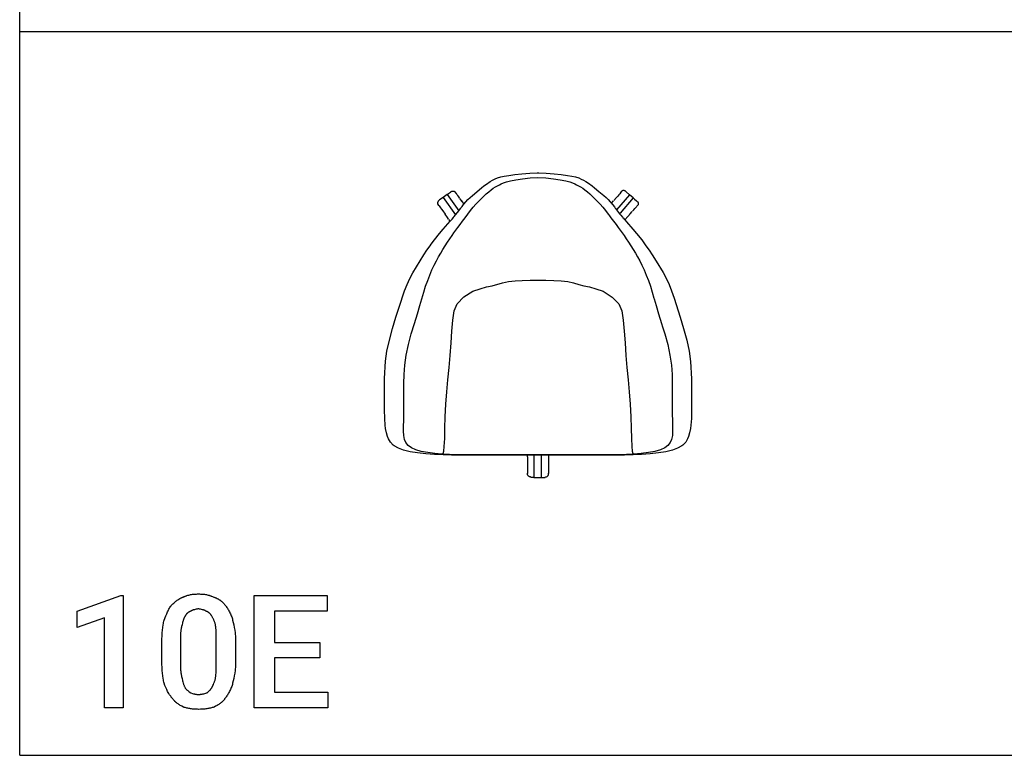
# Model space of a CAD drawing. Units: millimetres. Extents: x 0 to 4500, y 0 to 3200.
# Drawn here: x 0 to 2175, y 0 to 1626 of the extents above; entities that cross this region are included whole.
import ezdxf

# ---------------------------------------------------------------- set-up
doc = ezdxf.new("R2010")
doc.units = ezdxf.units.MM
doc.header["$MEASUREMENT"] = 0
for name, color, linetype, true_color in [('- TAB', 4, 'Continuous', 0x00ffff), ('- TITLES', 7, 'Continuous', 0x7fffbf), ('2D_GRAFIK', 2, 'Continuous', 0xffff00)]:
    doc.layers.add(name, color=color, linetype=linetype, true_color=true_color)

# ---------------------------------------------------------------- blocks, each defined once
blk = doc.blocks.new('2D_GRAFIK_10T')
at = {"layer": '2D_GRAFIK'}
for points in [[(-0.0824, 0.303), (-0.0749, 0.3048)], [(-0.0749, 0.3048), (-0.0648, 0.3066)], [(-0.0648, 0.3066), (-0.0516, 0.3085)], [(-0.0516, 0.3085), (-0.0358, 0.3101)], [(-0.0358, 0.3101), (-0.0183, 0.3113)], [(-0.0183, 0.3113), (-0.0016, 0.3118)], [(-0.0016, 0.3118), (-0.0011, 0.3121)], [(-0.0011, 0.3121), (-0.0005, 0.3119)], [(-0.0005, 0.3119), (0.0005, 0.3119)], [(0.0005, 0.3119), (0.001, 0.3121)], [(0.001, 0.3121), (0.0016, 0.3118)], [(0.0016, 0.3118), (0.0182, 0.3113)], [(0.0182, 0.3113), (0.0357, 0.3101)], [(0.0357, 0.3101), (0.0514, 0.3085)], [(0.0514, 0.3085), (0.0648, 0.3066)], [(0.0648, 0.3066), (0.0748, 0.3048)], [(0.0748, 0.3048), (0.0824, 0.303)], [(-0.125, 0.2787), (-0.1195, 0.2832)], [(-0.1195, 0.2832), (-0.1141, 0.2872)], [(-0.1141, 0.2872), (-0.1058, 0.2927)], [(-0.1058, 0.2927), (-0.1004, 0.2958)], [(-0.1004, 0.2958), (-0.0949, 0.2987)], [(-0.0949, 0.2987), (-0.0898, 0.3008)], [(-0.094, 0.281), (-0.0894, 0.2835)], [(-0.0898, 0.3008), (-0.0824, 0.303)], [(-0.0894, 0.2835), (-0.0852, 0.2857)], [(-0.0852, 0.2857), (-0.0811, 0.288)], [(-0.0811, 0.288), (-0.0764, 0.29)], [(-0.0764, 0.29), (-0.07, 0.2923)], [(-0.07, 0.2923), (-0.0611, 0.2945)], [(-0.0611, 0.2945), (-0.0489, 0.2969)], [(-0.0489, 0.2969), (-0.034, 0.2991)], [(-0.034, 0.2991), (-0.0175, 0.3008)], [(-0.0175, 0.3008), (-0.0001, 0.3015)], [(-0.0001, 0.3015), (0.0173, 0.3008)], [(0.0173, 0.3008), (0.0339, 0.2991)], [(0.0339, 0.2991), (0.0487, 0.2969)], [(0.0487, 0.2969), (0.0611, 0.2945)], [(0.0611, 0.2945), (0.0699, 0.2923)], [(0.0699, 0.2923), (0.0763, 0.29)], [(0.0763, 0.29), (0.0811, 0.288)], [(0.0811, 0.288), (0.0851, 0.2857)], [(0.0824, 0.303), (0.0898, 0.3008)], [(0.0851, 0.2857), (0.0894, 0.2835)], [(0.0894, 0.2835), (0.0939, 0.281)], [(0.0898, 0.3008), (0.0952, 0.2985)], [(0.0952, 0.2985), (0.1004, 0.2958)], [(0.1004, 0.2958), (0.1056, 0.2927)], [(0.1056, 0.2927), (0.1113, 0.289)], [(0.1113, 0.289), (0.1193, 0.2832)], [(0.1193, 0.2832), (0.125, 0.2787)], [(-0.201, 0.264), (-0.2096, 0.2578)], [(-0.201, 0.264), (-0.198, 0.2662)], [(-0.198, 0.2662), (-0.1932, 0.2697)], [(-0.1932, 0.2697), (-0.1915, 0.2709)], [(-0.1915, 0.2709), (-0.1912, 0.2711), (-0.191, 0.2712), (-0.1907, 0.2713), (-0.1905, 0.2714), (-0.1902, 0.2715), (-0.19, 0.2716), (-0.1897, 0.2716), (-0.1895, 0.2717), (-0.1892, 0.2718), (-0.189, 0.2718), (-0.1887, 0.2719), (-0.1884, 0.2719), (-0.1882, 0.2719), (-0.1879, 0.2719), (-0.1876, 0.2719), (-0.1874, 0.2719), (-0.1871, 0.2719), (-0.1868, 0.2719), (-0.1866, 0.2719), (-0.1863, 0.2718), (-0.186, 0.2718), (-0.1858, 0.2717), (-0.1855, 0.2717), (-0.1853, 0.2716), (-0.185, 0.2715), (-0.1848, 0.2714), (-0.1845, 0.2713), (-0.1843, 0.2712), (-0.184, 0.2711), (-0.1838, 0.2709)], [(-0.1814, 0.2677), (-0.1838, 0.2709)], [(-0.1814, 0.2677), (-0.1812, 0.2673)], [(-0.1804, 0.2662), (-0.1812, 0.2673)], [(-0.1791, 0.2644), (-0.1804, 0.2662)], [(-0.1773, 0.262), (-0.1791, 0.2644)], [(-0.1752, 0.2591), (-0.1773, 0.262)], [(-0.1501, 0.2573), (-0.1451, 0.2622)], [(-0.1451, 0.2622), (-0.1404, 0.2659)], [(-0.1404, 0.2659), (-0.1348, 0.2708)], [(-0.1348, 0.2708), (-0.125, 0.2787)], [(-0.1199, 0.2603), (-0.1144, 0.2655)], [(-0.1144, 0.2655), (-0.1089, 0.2702)], [(-0.1089, 0.2702), (-0.1037, 0.2746)], [(-0.1037, 0.2746), (-0.0988, 0.278)], [(-0.0988, 0.278), (-0.094, 0.281)], [(0.0939, 0.281), (0.0986, 0.278)], [(0.0986, 0.278), (0.1037, 0.2746)], [(0.1037, 0.2746), (0.1089, 0.2702)], [(0.1089, 0.2702), (0.1142, 0.2655)], [(0.1142, 0.2655), (0.1199, 0.2603)], [(0.125, 0.2787), (0.1346, 0.2708)], [(0.1346, 0.2708), (0.1413, 0.2652)], [(0.1413, 0.2652), (0.1453, 0.2619)], [(0.1453, 0.2619), (0.1501, 0.2573)], [(0.1784, 0.2637), (0.176, 0.2609)], [(0.1804, 0.2659), (0.1784, 0.2637)], [(0.1818, 0.2676), (0.1804, 0.2659)], [(0.1827, 0.2687), (0.1818, 0.2676)], [(0.1827, 0.2687), (0.183, 0.269)], [(0.183, 0.269), (0.1856, 0.272)], [(0.1932, 0.2714), (0.193, 0.2715), (0.1928, 0.2717), (0.1926, 0.2718), (0.1924, 0.2719), (0.1922, 0.272), (0.192, 0.2721), (0.1918, 0.2722), (0.1916, 0.2723), (0.1914, 0.2724), (0.1911, 0.2725), (0.1909, 0.2726), (0.1907, 0.2726), (0.1905, 0.2727), (0.1902, 0.2728), (0.19, 0.2728), (0.1898, 0.2728), (0.1895, 0.2729), (0.1893, 0.2729), (0.189, 0.2729), (0.1888, 0.2729), (0.1886, 0.2729), (0.1883, 0.2729), (0.1881, 0.2728), (0.1878, 0.2728), (0.1876, 0.2728), (0.1874, 0.2727), (0.1871, 0.2727), (0.1869, 0.2726), (0.1867, 0.2725), (0.1865, 0.2724), (0.1862, 0.2723), (0.186, 0.2723), (0.1858, 0.2722), (0.1856, 0.272)], [(0.1949, 0.27), (0.1932, 0.2714)], [(0.2022, 0.2636), (0.1949, 0.27)], [(0.2103, 0.2567), (0.2022, 0.2636)], [(-0.2192, 0.2509), (-0.2194, 0.2507), (-0.2196, 0.2506), (-0.2197, 0.2504), (-0.2199, 0.2502), (-0.2201, 0.25), (-0.2202, 0.2499), (-0.2204, 0.2497), (-0.2205, 0.2495), (-0.2207, 0.2493), (-0.2208, 0.2491), (-0.2209, 0.2489), (-0.221, 0.2487), (-0.2211, 0.2485), (-0.2212, 0.2483), (-0.2213, 0.248), (-0.2214, 0.2478), (-0.2215, 0.2476), (-0.2216, 0.2474), (-0.2216, 0.2471), (-0.2217, 0.2469), (-0.2217, 0.2467), (-0.2218, 0.2464), (-0.2218, 0.2462), (-0.2218, 0.246), (-0.2219, 0.2457), (-0.2219, 0.2455), (-0.2219, 0.2452), (-0.2218, 0.245), (-0.2218, 0.2448), (-0.2218, 0.2445), (-0.2218, 0.2443), (-0.2217, 0.2441), (-0.2217, 0.2438), (-0.2216, 0.2436)], [(-0.2193, 0.2403), (-0.2216, 0.2436)], [(-0.219, 0.24), (-0.2193, 0.2403)], [(-0.2175, 0.2521), (-0.2192, 0.2509)], [(-0.219, 0.24), (-0.2182, 0.2389)], [(-0.2096, 0.2578), (-0.2175, 0.2521)], [(-0.1728, 0.2557), (-0.1752, 0.2591)], [(-0.169, 0.2504), (-0.1637, 0.243)], [(-0.1677, 0.238), (-0.1643, 0.2423)], [(-0.1643, 0.2423), (-0.1637, 0.243)], [(-0.1637, 0.243), (-0.1636, 0.2431)], [(-0.1636, 0.2431), (-0.1549, 0.253)], [(-0.1549, 0.253), (-0.1501, 0.2573)], [(-0.143, 0.2359), (-0.1372, 0.2426)], [(-0.1372, 0.2426), (-0.1314, 0.2488)], [(-0.1314, 0.2488), (-0.1257, 0.2546)], [(-0.1257, 0.2546), (-0.1199, 0.2603)], [(0.1199, 0.2603), (0.1256, 0.2546)], [(0.1256, 0.2546), (0.1312, 0.2488)], [(0.1312, 0.2488), (0.137, 0.2426)], [(0.137, 0.2426), (0.1428, 0.2359)], [(0.1501, 0.2573), (0.1547, 0.253)], [(0.1547, 0.253), (0.1591, 0.2482)], [(0.1591, 0.2482), (0.1621, 0.2448)], [(0.1621, 0.2448), (0.1637, 0.243)], [(0.1637, 0.243), (0.1646, 0.2418)], [(0.1646, 0.2418), (0.1686, 0.2367)], [(0.1733, 0.2578), (0.1673, 0.2508)], [(0.176, 0.2609), (0.1733, 0.2578)], [(0.1813, 0.2531), (0.1811, 0.253)], [(0.2103, 0.2567), (0.213, 0.2543)], [(0.213, 0.2543), (0.2176, 0.2504)], [(0.2176, 0.2504), (0.2192, 0.249)], [(0.2184, 0.2385), (0.221, 0.2416)], [(0.2192, 0.249), (0.2194, 0.2488), (0.2195, 0.2486), (0.2197, 0.2484), (0.2199, 0.2482), (0.22, 0.248), (0.2201, 0.2478), (0.2203, 0.2475), (0.2204, 0.2473), (0.2205, 0.247), (0.2206, 0.2468), (0.2207, 0.2466), (0.2208, 0.2463), (0.2209, 0.2461), (0.221, 0.2458), (0.2211, 0.2455), (0.2211, 0.2453), (0.2212, 0.245), (0.2212, 0.2448), (0.2212, 0.2445), (0.2213, 0.2442), (0.2213, 0.244), (0.2213, 0.2437), (0.2213, 0.2434), (0.2213, 0.2432), (0.2212, 0.2429), (0.2212, 0.2426), (0.2212, 0.2424), (0.2211, 0.2421), (0.221, 0.2418), (0.221, 0.2416)], [(-0.2182, 0.2389), (-0.2169, 0.2371)], [(-0.2169, 0.2371), (-0.2152, 0.2347)], [(-0.2152, 0.2347), (-0.213, 0.2317)], [(-0.213, 0.2317), (-0.2106, 0.2284)], [(-0.2106, 0.2284), (-0.2052, 0.2209)], [(-0.1998, 0.2135), (-0.2052, 0.2209)], [(-0.1854, 0.2153), (-0.182, 0.2193)], [(-0.182, 0.2193), (-0.1813, 0.2203)], [(-0.1813, 0.2203), (-0.1752, 0.2282)], [(-0.1752, 0.2282), (-0.1729, 0.2312)], [(-0.1729, 0.2312), (-0.1728, 0.2313)], [(-0.1728, 0.2313), (-0.1714, 0.2331)], [(-0.1714, 0.2331), (-0.1703, 0.2347)], [(-0.1703, 0.2347), (-0.1695, 0.2357)], [(-0.1695, 0.2357), (-0.1694, 0.2357)], [(-0.1694, 0.2358), (-0.169, 0.2362)], [(-0.1694, 0.2357), (-0.1694, 0.2358)], [(-0.169, 0.2362), (-0.1684, 0.237)], [(-0.1684, 0.237), (-0.1679, 0.2377)], [(-0.1679, 0.2377), (-0.1677, 0.238)], [(-0.1611, 0.2129), (-0.1551, 0.2207)], [(-0.155, 0.2208), (-0.1489, 0.2287)], [(-0.1489, 0.2287), (-0.143, 0.2359)], [(0.1428, 0.2359), (0.1489, 0.2287)], [(0.1489, 0.2287), (0.155, 0.2208)], [(0.155, 0.2208), (0.1561, 0.2194)], [(0.1561, 0.2194), (0.161, 0.2129)], [(0.1686, 0.2367), (0.1704, 0.2343)], [(0.1704, 0.2343), (0.1704, 0.2343)], [(0.1704, 0.2343), (0.1706, 0.2341)], [(0.1706, 0.2341), (0.1715, 0.233)], [(0.1715, 0.233), (0.1728, 0.2313)], [(0.1728, 0.2313), (0.1733, 0.2306)], [(0.1733, 0.2306), (0.1801, 0.2218)], [(0.1814, 0.2233), (0.1801, 0.2218)], [(0.1801, 0.2218), (0.1829, 0.2183)], [(0.1829, 0.2183), (0.1863, 0.2143)], [(0.2044, 0.2225), (0.1985, 0.2155)], [(0.2087, 0.2273), (0.2114, 0.2305)], [(0.2114, 0.2305), (0.2138, 0.2332)], [(0.2138, 0.2332), (0.2157, 0.2355)], [(0.2157, 0.2355), (0.2172, 0.2372)], [(0.2172, 0.2372), (0.2181, 0.2382)], [(0.2184, 0.2385), (0.2181, 0.2382)], [(-0.2097, 0.1875), (-0.1939, 0.2053)], [(-0.1974, 0.2101), (-0.1998, 0.2135)], [(-0.1939, 0.2053), (-0.1906, 0.209)], [(-0.1906, 0.209), (-0.1897, 0.2101)], [(-0.1897, 0.2101), (-0.187, 0.2134)], [(-0.187, 0.2134), (-0.1869, 0.2135)], [(-0.1869, 0.2135), (-0.1866, 0.2138)], [(-0.1866, 0.2138), (-0.1854, 0.2153)], [(-0.1771, 0.1914), (-0.1723, 0.1978)], [(-0.1723, 0.1978), (-0.1669, 0.205)], [(-0.1669, 0.205), (-0.1611, 0.2129)], [(0.161, 0.2129), (0.1669, 0.205)], [(0.1669, 0.205), (0.1723, 0.1978)], [(0.1723, 0.1978), (0.1771, 0.1914)], [(0.1863, 0.2143), (0.1876, 0.2128)], [(0.1876, 0.2128), (0.1879, 0.2125)], [(0.1879, 0.2125), (0.188, 0.2124)], [(0.188, 0.2124), (0.1909, 0.209)], [(0.1909, 0.209), (0.1919, 0.2079)], [(0.1985, 0.2155), (0.1919, 0.2079)], [(0.1919, 0.2079), (0.1951, 0.2042)], [(0.1951, 0.2042), (0.2097, 0.1875)], [(-0.2289, 0.1638), (-0.218, 0.1778)], [(-0.218, 0.1778), (-0.2097, 0.1875)], [(-0.19, 0.1733), (-0.1857, 0.1796)], [(-0.1857, 0.1796), (-0.1815, 0.1854)], [(-0.1815, 0.1854), (-0.1771, 0.1914)], [(0.1771, 0.1914), (0.1814, 0.1854)], [(0.1814, 0.1854), (0.1857, 0.1796)], [(0.1857, 0.1796), (0.19, 0.1733)], [(0.2097, 0.1875), (0.2178, 0.1778)], [(0.2178, 0.1778), (0.2289, 0.1638)], [(-0.2386, 0.1505), (-0.2362, 0.1543)], [(-0.2362, 0.1543), (-0.2289, 0.1638)], [(-0.2049, 0.151), (-0.1998, 0.1589)], [(-0.1998, 0.1589), (-0.1948, 0.1663)], [(-0.1948, 0.1663), (-0.19, 0.1733)], [(0.19, 0.1733), (0.1948, 0.1663)], [(0.1948, 0.1663), (0.1997, 0.1589)], [(0.1997, 0.1589), (0.2049, 0.151)], [(0.2289, 0.1638), (0.2384, 0.1506)], [(-0.2685, 0.1047), (-0.2523, 0.1309)], [(-0.2523, 0.1309), (-0.2454, 0.1412)], [(-0.2454, 0.1412), (-0.2386, 0.1505)], [(-0.2198, 0.1263), (-0.215, 0.1348)], [(-0.215, 0.1348), (-0.2101, 0.1428)], [(-0.2101, 0.1428), (-0.2049, 0.151)], [(0.2049, 0.151), (0.21, 0.1428)], [(0.21, 0.1428), (0.2149, 0.1348)], [(0.2149, 0.1348), (0.2198, 0.1263)], [(0.2384, 0.1506), (0.2454, 0.1412)], [(0.2454, 0.1412), (0.2521, 0.1311)], [(0.2521, 0.1311), (0.2609, 0.1169)], [(-0.2293, 0.1078), (-0.2245, 0.1175)], [(-0.2245, 0.1175), (-0.2198, 0.1263)], [(0.2198, 0.1263), (0.2245, 0.1175)], [(0.2245, 0.1175), (0.2293, 0.1078)], [(0.2609, 0.1169), (0.2763, 0.0917)], [(-0.2835, 0.0784), (-0.2765, 0.0913)], [(-0.2765, 0.0913), (-0.2685, 0.1047)], [(-0.239, 0.0861), (-0.2342, 0.0974)], [(-0.2342, 0.0974), (-0.2293, 0.1078)], [(0.2293, 0.1078), (0.2341, 0.0974)], [(0.2341, 0.0974), (0.239, 0.0861)], [(0.2763, 0.0917), (0.2837, 0.078)], [(-0.2948, 0.0511), (-0.2894, 0.0653)], [(-0.2894, 0.0653), (-0.2835, 0.0784)], [(-0.2482, 0.0614), (-0.2437, 0.0741)], [(-0.2437, 0.0741), (-0.239, 0.0861)], [(-0.1016, 0.0626), (-0.0784, 0.069)], [(-0.0784, 0.069), (-0.0656, 0.0718)], [(-0.0656, 0.0718), (-0.0508, 0.0735)], [(-0.0508, 0.0735), (-0.0348, 0.0745)], [(-0.0348, 0.0745), (-0.0176, 0.0748)], [(-0.0176, 0.0748), (-0.0001, 0.0748)], [(-0.0001, 0.0748), (0.0175, 0.0748)], [(0.0175, 0.0748), (0.0346, 0.0745)], [(0.0346, 0.0745), (0.0508, 0.0735)], [(0.0508, 0.0735), (0.0656, 0.0718)], [(0.0656, 0.0718), (0.0784, 0.069)], [(0.0784, 0.069), (0.0901, 0.0657)], [(0.0901, 0.0657), (0.1014, 0.0626)], [(0.239, 0.0861), (0.2436, 0.0741)], [(0.2436, 0.0741), (0.2481, 0.0614)], [(0.2837, 0.078), (0.2893, 0.0656)], [(0.2893, 0.0656), (0.2948, 0.0511)], [(-0.3066, 0.0156), (-0.2948, 0.0511)], [(-0.261, 0.0187), (-0.2524, 0.0485)], [(-0.2524, 0.0485), (-0.2482, 0.0614)], [(-0.1638, 0.0379), (-0.1439, 0.0504)], [(-0.1439, 0.0504), (-0.1276, 0.0557)], [(-0.1276, 0.0557), (-0.1135, 0.0601)], [(-0.1135, 0.0601), (-0.1016, 0.0626)], [(0.1014, 0.0626), (0.1134, 0.0601)], [(0.1134, 0.0601), (0.1276, 0.0557)], [(0.1276, 0.0557), (0.1437, 0.0504)], [(0.1437, 0.0504), (0.1638, 0.0377)], [(0.2481, 0.0614), (0.2522, 0.0485)], [(0.2522, 0.0485), (0.2561, 0.0354)], [(0.2948, 0.0511), (0.3003, 0.0348)], [(-0.1854, 0.0072), (-0.1783, 0.0228)], [(-0.1783, 0.0228), (-0.1638, 0.0379)], [(0.1638, 0.0377), (0.1783, 0.0228)], [(0.1783, 0.0228), (0.1852, 0.0072)], [(0.2561, 0.0354), (0.2567, 0.0334)], [(0.2567, 0.0334), (0.261, 0.0187)], [(0.3003, 0.0348), (0.3137, -0.0071)], [(-0.3139, -0.0071), (-0.3066, 0.0156)], [(-0.2729, -0.0205), (-0.2664, 0.0005)], [(-0.2664, 0.0005), (-0.261, 0.0187)], [(-0.1882, -0.0136), (-0.1854, 0.0072)], [(0.1852, 0.0072), (0.1882, -0.0136)], [(0.261, 0.0187), (0.2664, 0.0005)], [(0.2664, 0.0005), (0.2729, -0.0205)], [(-0.3213, -0.0319), (-0.3139, -0.0071)], [(-0.2799, -0.0434), (-0.2729, -0.0205)], [(-0.1903, -0.0377), (-0.1882, -0.0136)], [(0.1882, -0.0136), (0.1903, -0.0377)], [(0.2729, -0.0205), (0.2752, -0.0279)], [(0.3137, -0.0071), (0.3213, -0.0319)], [(-0.3283, -0.0574), (-0.3213, -0.0319)], [(-0.2863, -0.0671), (-0.2799, -0.0434)], [(-0.1922, -0.0639), (-0.1903, -0.0377)], [(0.1903, -0.0377), (0.1921, -0.0639)], [(0.2752, -0.0279), (0.2798, -0.0434)], [(0.2798, -0.0434), (0.2863, -0.0671)], [(0.3213, -0.0319), (0.3283, -0.0574)], [(-0.3338, -0.0822), (-0.3283, -0.0574)], [(-0.194, -0.0912), (-0.1922, -0.0639)], [(0.1921, -0.0639), (0.194, -0.0912)], [(0.3283, -0.0574), (0.3338, -0.0822)], [(-0.3369, -0.1041), (-0.3338, -0.0822)], [(-0.2915, -0.0906), (-0.2863, -0.0671)], [(0.2863, -0.0671), (0.2914, -0.0906)], [(0.3338, -0.0822), (0.3369, -0.1047)], [(-0.3389, -0.1421), (-0.3369, -0.1041)], [(-0.2945, -0.1126), (-0.2915, -0.0906)], [(-0.1966, -0.1181), (-0.194, -0.0912)], [(0.194, -0.0912), (0.1964, -0.1181)], [(0.2914, -0.0906), (0.2945, -0.1126)], [(0.3369, -0.1047), (0.3389, -0.1431)], [(-0.296, -0.1334), (-0.2945, -0.1126)], [(-0.1991, -0.1451), (-0.1966, -0.1181)], [(0.1964, -0.1181), (0.1991, -0.1451)], [(0.2945, -0.1126), (0.296, -0.1334)], [(-0.339, -0.1471), (-0.3389, -0.1421)], [(-0.339, -0.1683), (-0.339, -0.1471)], [(-0.2964, -0.1531), (-0.296, -0.1334)], [(-0.2016, -0.1721), (-0.1991, -0.1451)], [(0.1991, -0.1451), (0.2015, -0.1721)], [(0.296, -0.1334), (0.2964, -0.1531)], [(0.3389, -0.1431), (0.339, -0.1471)], [(0.339, -0.1471), (0.339, -0.1683)], [(-0.3392, -0.1905), (-0.339, -0.1683)], [(-0.2964, -0.1719), (-0.2964, -0.1531)], [(-0.2963, -0.1896), (-0.2964, -0.1719)], [(-0.2036, -0.1992), (-0.2016, -0.1721)], [(0.2015, -0.1721), (0.2036, -0.1992)], [(0.2964, -0.1531), (0.2963, -0.1719)], [(0.2963, -0.1719), (0.2963, -0.1896)], [(0.339, -0.1683), (0.339, -0.1905)], [(-0.339, -0.2119), (-0.3392, -0.1905)], [(-0.2964, -0.2062), (-0.2963, -0.1896)], [(0.2963, -0.1896), (0.2963, -0.2062)], [(0.339, -0.1905), (0.339, -0.2119)], [(-0.3387, -0.2308), (-0.339, -0.2119)], [(-0.2964, -0.2214), (-0.2964, -0.2062)], [(-0.2049, -0.2268), (-0.2036, -0.1992)], [(0.2036, -0.1992), (0.2047, -0.2268)], [(0.2963, -0.2062), (0.2964, -0.2214)], [(0.339, -0.2119), (0.3386, -0.2308)], [(-0.3377, -0.2454), (-0.3387, -0.2308)], [(-0.297, -0.2478), (-0.2967, -0.2354)], [(-0.2967, -0.2354), (-0.2964, -0.2214)], [(-0.2056, -0.2525), (-0.2049, -0.2268)], [(0.2047, -0.2268), (0.2056, -0.2525)], [(0.2964, -0.2214), (0.2966, -0.2354)], [(0.2966, -0.2354), (0.297, -0.2478)], [(0.3386, -0.2308), (0.3375, -0.2454)], [(-0.3368, -0.2528), (-0.3377, -0.2454)], [(-0.3348, -0.2628), (-0.3368, -0.2528)], [(-0.2972, -0.2588), (-0.297, -0.2478)], [(-0.2966, -0.2685), (-0.2972, -0.2588)], [(-0.2062, -0.2752), (-0.2056, -0.2525)], [(0.2056, -0.2525), (0.2062, -0.2752)], [(0.297, -0.2588), (0.2966, -0.2685)], [(0.297, -0.2478), (0.297, -0.2588)], [(0.3366, -0.2528), (0.3348, -0.2628)], [(0.3375, -0.2454), (0.3366, -0.2528)], [(-0.3326, -0.2707), (-0.3348, -0.2628)], [(-0.3301, -0.276), (-0.3326, -0.2707)], [(-0.3261, -0.2833), (-0.3301, -0.276)], [(-0.295, -0.2769), (-0.2966, -0.2685)], [(-0.2918, -0.2842), (-0.295, -0.2769)], [(-0.207, -0.2924), (-0.2062, -0.2752)], [(0.2062, -0.2752), (0.207, -0.2924)], [(0.295, -0.2769), (0.2917, -0.2842)], [(0.2966, -0.2685), (0.295, -0.2769)], [(0.3301, -0.276), (0.3261, -0.2833)], [(0.3325, -0.2707), (0.3301, -0.276)], [(0.3348, -0.2628), (0.3325, -0.2707)], [(-0.32, -0.2894), (-0.3261, -0.2833)], [(-0.3176, -0.2911), (-0.32, -0.2894)], [(-0.3084, -0.2967), (-0.3176, -0.2911)], [(-0.297, -0.3009), (-0.3084, -0.2967)], [(-0.2826, -0.3043), (-0.297, -0.3009)], [(-0.2869, -0.2905), (-0.2918, -0.2842)], [(-0.2798, -0.2957), (-0.2869, -0.2905)], [(-0.2659, -0.3069), (-0.2826, -0.3043)], [(-0.2702, -0.3), (-0.2798, -0.2957)], [(-0.258, -0.3034), (-0.2702, -0.3)], [(-0.2437, -0.3061), (-0.258, -0.3034)], [(-0.2095, -0.3082), (-0.2082, -0.303)], [(-0.2082, -0.303), (-0.207, -0.2924)], [(0.207, -0.2924), (0.208, -0.303)], [(0.208, -0.303), (0.2095, -0.3082)], [(0.258, -0.3034), (0.2437, -0.3061)], [(0.2702, -0.3), (0.258, -0.3034)], [(0.2826, -0.3043), (0.2658, -0.3069)], [(0.2798, -0.2957), (0.2702, -0.3)], [(0.2868, -0.2905), (0.2798, -0.2957)], [(0.2969, -0.3009), (0.2826, -0.3043)], [(0.2917, -0.2842), (0.2868, -0.2905)], [(0.3082, -0.2967), (0.2969, -0.3009)], [(0.3176, -0.2911), (0.3082, -0.2967)], [(0.32, -0.2894), (0.3176, -0.2911)], [(0.3261, -0.2833), (0.32, -0.2894)], [(-0.2476, -0.3088), (-0.2659, -0.3069)], [(-0.2287, -0.3101), (-0.2476, -0.3088)], [(-0.2281, -0.3081), (-0.2437, -0.3061)], [(-0.2098, -0.311), (-0.2287, -0.3101)], [(-0.2126, -0.3094), (-0.2281, -0.3081)], [(-0.2109, -0.3095), (-0.2126, -0.3094)], [(-0.2109, -0.3095), (-0.2095, -0.3082)], [(-0.1954, -0.3103), (-0.2109, -0.3095)], [(-0.1909, -0.3115), (-0.2098, -0.311)], [(-0.1788, -0.3109), (-0.1954, -0.3103)], [(-0.1721, -0.3118), (-0.1909, -0.3115)], [(-0.1622, -0.311), (-0.1788, -0.3109)], [(-0.1532, -0.3118), (-0.1721, -0.3118)], [(-0.1452, -0.311), (-0.1622, -0.311)], [(-0.1454, -0.3118), (-0.1532, -0.3118)], [(-0.1343, -0.3119), (-0.1454, -0.3118)], [(-0.1279, -0.3112), (-0.1452, -0.311)], [(-0.0233, -0.3119), (-0.1343, -0.3119)], [(-0.1105, -0.311), (-0.1279, -0.3112)], [(-0.0927, -0.311), (-0.1105, -0.311)], [(-0.0745, -0.311), (-0.0927, -0.311)], [(-0.0562, -0.311), (-0.0745, -0.311)], [(-0.0376, -0.311), (-0.0562, -0.311)], [(-0.0188, -0.311), (-0.0376, -0.311)], [(-0.0233, -0.3121), (-0.0233, -0.3117)], [(-0.0171, -0.3119), (-0.0233, -0.3119)], [(-0.0233, -0.3135), (-0.0233, -0.3121)], [(-0.0233, -0.3157), (-0.0233, -0.3135)], [(-0.0233, -0.3157), (-0.0233, -0.3527)], [(-0.0171, -0.311), (-0.0188, -0.311)], [(-0.0114, -0.311), (-0.0171, -0.311)], [(-0.0115, -0.3119), (-0.0171, -0.3119)], [(-0.0112, -0.3119), (-0.0115, -0.3119)], [(-0.011, -0.311), (-0.0114, -0.311)], [(-0.0107, -0.3119), (-0.0112, -0.3119)], [(-0.0104, -0.311), (-0.011, -0.311)], [(-0.009, -0.3119), (-0.0107, -0.3119)], [(-0.0001, -0.311), (-0.0104, -0.311)], [(0.007, -0.3119), (-0.009, -0.3119)], [(-0.009, -0.3119), (-0.009, -0.3609)], [(0.0104, -0.311), (-0.0001, -0.311)], [(0.007, -0.3119), (0.007, -0.3609)], [(0.0107, -0.3119), (0.007, -0.3119)], [(0.011, -0.311), (0.0104, -0.311)], [(0.0112, -0.3119), (0.0107, -0.3119)], [(0.0114, -0.311), (0.011, -0.311)], [(0.0115, -0.3119), (0.0112, -0.3119)], [(0.0171, -0.311), (0.0114, -0.311)], [(0.0171, -0.3119), (0.0115, -0.3119)], [(0.0188, -0.311), (0.0171, -0.311)], [(0.0233, -0.3119), (0.0171, -0.3119)], [(0.0374, -0.311), (0.0188, -0.311)], [(0.0233, -0.3117), (0.0233, -0.3121)], [(0.1105, -0.3119), (0.0233, -0.3119)], [(0.0233, -0.3121), (0.0233, -0.3135)], [(0.0233, -0.3135), (0.0233, -0.3157)], [(0.0233, -0.3157), (0.0233, -0.3527)], [(0.056, -0.311), (0.0374, -0.311)], [(0.0745, -0.311), (0.056, -0.311)], [(0.0927, -0.311), (0.0745, -0.311)], [(0.1104, -0.311), (0.0927, -0.311)], [(0.1279, -0.3112), (0.1104, -0.311)], [(0.1152, -0.3119), (0.1105, -0.3119)], [(0.1324, -0.3119), (0.1152, -0.3119)], [(0.1452, -0.311), (0.1279, -0.3112)], [(0.1453, -0.3118), (0.1324, -0.3119)], [(0.162, -0.311), (0.1452, -0.311)], [(0.172, -0.3118), (0.1453, -0.3118)], [(0.1787, -0.3109), (0.162, -0.311)], [(0.1909, -0.3115), (0.172, -0.3118)], [(0.1952, -0.3103), (0.1787, -0.3109)], [(0.2098, -0.311), (0.1909, -0.3115)], [(0.2107, -0.3095), (0.1952, -0.3103)], [(0.2095, -0.3082), (0.2107, -0.3095)], [(0.2286, -0.3101), (0.2098, -0.311)], [(0.228, -0.3081), (0.2107, -0.3095)], [(0.2437, -0.3061), (0.228, -0.3081)], [(0.2476, -0.3088), (0.2286, -0.3101)], [(0.2658, -0.3069), (0.2476, -0.3088)], [(-0.009, -0.3609), (-0.016, -0.3609)], [(-0.009, -0.3609), (0.007, -0.3609)], [(0.007, -0.3609), (0.016, -0.3609)]]:
    blk.add_lwpolyline(points, dxfattribs=at)
at = {"layer": '2D_GRAFIK', "extrusion": (-0.005126, 0.007101, 0.999962)}
blk.add_lwpolyline([(-0.201, 0.264), (-0.1752, 0.2282)], dxfattribs=at)
at = {"layer": '2D_GRAFIK', "extrusion": (0.005793, 0.00663, 0.999961)}
blk.add_lwpolyline([(0.2022, 0.2636), (0.1733, 0.2306)], dxfattribs=at)
at = {"layer": '2D_GRAFIK', "extrusion": (-0.004753, 0.00664, 0.999967)}
blk.add_lwpolyline([(-0.2096, 0.2578), (-0.182, 0.2193)], dxfattribs=at)
at = {"layer": '2D_GRAFIK', "extrusion": (-0.034601, 0.048808, 0.998209)}
blk.add_lwpolyline([(-0.0069, -0.3015), (-0.0069, -0.308)], dxfattribs=at)
at = {"layer": '2D_GRAFIK', "extrusion": (0.031443, 0.036599, 0.998835)}
blk.add_lwpolyline([(0.0365, -0.291), (0.0365, -0.299)], dxfattribs=at)
at = {"layer": '2D_GRAFIK', "extrusion": (0.00572, 0.006632, 0.999962)}
blk.add_lwpolyline([(0.2103, 0.2567), (0.1814, 0.2233)], dxfattribs=at)
at = {"layer": '2D_GRAFIK', "extrusion": (0.03946, 0.044971, 0.998209)}
blk.add_lwpolyline([(-0.0069, -0.3015), (-0.0069, -0.308)], dxfattribs=at)
at = {"layer": '2D_GRAFIK', "extrusion": (-0.037838, 0.052332, 0.997913)}
blk.add_lwpolyline([(0.0369, -0.2794), (0.0369, -0.2854)], dxfattribs=at)
at = {"layer": '2D_GRAFIK', "extrusion": (3.15636e-15, 0.047117, 0.998889)}
blk.add_lwpolyline([(0.016, 0.3605), (0.017, 0.3604), (0.018, 0.3602), (0.019, 0.3599), (0.0199, 0.3594), (0.0208, 0.3588), (0.0215, 0.3581), (0.0221, 0.3572), (0.0227, 0.3563), (0.023, 0.3554), (0.0233, 0.3544), (0.0234, 0.3533), (0.0233, 0.3523)], dxfattribs=at)
at = {"layer": '2D_GRAFIK', "extrusion": (2.754e-15, 0.047117, 0.998889)}
blk.add_lwpolyline([(-0.016, 0.3605), (-0.017, 0.3604), (-0.018, 0.3602), (-0.019, 0.3599), (-0.0199, 0.3594), (-0.0208, 0.3588), (-0.0215, 0.3581), (-0.0221, 0.3572), (-0.0227, 0.3563), (-0.023, 0.3554), (-0.0233, 0.3544), (-0.0234, 0.3533), (-0.0233, 0.3523)], dxfattribs=at)

msp = doc.modelspace()

# ---------------------------------------------------------------- linework, layer by layer
at = {"layer": '- TAB'}
for points in [[(0, 0), (0, 3200)], [(0, 1600), (2250, 1600)], [(0, 0), (2250, 0)]]:
    msp.add_lwpolyline(points, dxfattribs=at)
at = {"layer": '- TITLES'}
for points in [[(228.6, 104.9), (187.4, 104.9), (187.4, 303.9), (126.6, 282.6), (126.6, 318.8), (223.6, 353.3), (228.6, 353.3)], [(662.8, 215.1), (562.4, 215.1), (562.4, 139.5), (680.9, 139.5), (680.9, 104.9), (518, 104.9), (518, 353.3), (679.2, 353.3), (679.2, 318.8), (562.4, 318.8), (562.4, 249.7), (662.8, 249.7)]]:
    msp.add_lwpolyline(points, close=True, dxfattribs=at)
for points in [[(335.5, 331.9), (338.5, 334.9), (340.1, 336.3), (341.7, 337.7), (343.2, 339.1), (344.8, 340.4), (346.4, 341.6), (348, 342.8), (349.6, 343.9), (351.3, 345), (353, 346), (353.8, 346.5), (354.7, 346.9), (355.5, 347.4), (356.4, 347.8), (357.3, 348.2), (358.1, 348.6), (359, 349), (359.9, 349.3), (360.9, 349.7), (361.8, 350)], [(361.8, 350), (362.7, 350.5), (363.6, 350.9), (364.6, 351.3), (365.6, 351.7), (366.5, 352.1), (367.5, 352.4), (368.5, 352.8), (369.5, 353.1), (371.5, 353.7), (373.5, 354.2), (375.5, 354.7), (377.6, 355.1), (379.7, 355.5), (381.8, 355.8), (383.9, 356), (386.1, 356.2), (388.2, 356.4), (390.4, 356.5), (392.5, 356.6), (394.7, 356.6)], [(394.7, 356.6), (397.1, 356.6), (399.5, 356.5), (401.7, 356.4), (404, 356.2), (406.1, 356), (408.3, 355.8), (410.3, 355.5), (412.4, 355.1), (414.3, 354.7), (416.3, 354.2), (418.2, 353.7), (419.2, 353.4), (420.1, 353.1), (421.1, 352.8), (422, 352.4), (422.9, 352.1), (423.9, 351.7), (425.7, 350.9), (427.6, 350)], [(427.6, 350), (428.6, 349.7), (429.7, 349.3), (430.7, 349), (431.7, 348.6), (432.7, 348.2), (433.7, 347.8), (434.7, 347.4), (435.6, 346.9), (436.5, 346.5), (437.4, 346), (438.3, 345.5), (439.2, 345), (440.1, 344.5), (440.9, 343.9), (441.8, 343.4), (442.6, 342.8), (443.4, 342.2), (444.2, 341.6), (444.9, 341), (445.7, 340.4), (446.4, 339.7), (447.2, 339.1), (447.9, 338.4), (448.6, 337.7), (450, 336.3), (451.3, 334.9), (452.6, 333.4), (453.9, 331.9)], [(319, 299), (322.7, 308.5), (324.7, 313), (326.6, 317.3), (327.6, 319.4), (328.7, 321.4), (329.7, 323.3), (330.8, 325.1), (331.9, 326.9), (333.1, 328.7), (333.7, 329.5), (334.2, 330.3), (334.8, 331.1), (335.5, 331.9)], [(453.9, 331.9), (455.1, 330.3), (456.3, 328.7), (457.6, 326.9), (458.8, 325.1), (459.9, 323.3), (461.1, 321.4), (462.2, 319.4), (463.3, 317.3), (464.4, 315.2), (465.4, 313), (466.4, 310.8), (467.3, 308.5), (468.2, 306.2), (468.9, 303.9), (469.7, 301.5), (470.3, 299)], [(365.1, 307.2), (364.8, 306.8), (364.5, 306.3), (364.2, 305.8), (363.9, 305.3), (363.6, 304.8), (363.4, 304.3), (363.1, 303.8), (362.9, 303.2), (362.4, 302.1), (362, 301), (361.6, 299.8), (361.2, 298.6), (360.8, 297.3), (360.4, 296.1), (359.7, 293.4), (358.5, 287.5)], [(378.2, 318.8), (377.8, 318.6), (377.3, 318.4), (376.8, 318.2), (376.4, 318.1), (375.9, 317.9), (375.5, 317.6), (375, 317.4), (374.5, 317.2), (374.1, 316.9), (373.6, 316.7), (373.2, 316.4), (372.8, 316.1), (372.3, 315.8), (371.9, 315.5), (371.5, 315.2), (371, 314.8), (370.6, 314.5), (370.2, 314.1), (369.8, 313.7), (369.4, 313.3), (369, 312.9), (368.6, 312.5), (368.2, 312), (367.8, 311.6), (367.4, 311.1), (367.1, 310.6), (366.7, 310.1), (366.4, 309.6), (366, 309), (365.7, 308.4), (365.4, 307.8), (365.1, 307.2)], [(394.7, 323.7), (393.5, 323.4), (392.3, 323.1), (390, 322.7), (387.9, 322.3), (385.8, 321.8), (384.8, 321.6), (383.9, 321.3), (383.4, 321.2), (382.9, 321), (382.4, 320.9), (382, 320.7), (381.5, 320.5), (381, 320.3), (380.5, 320.1), (380.1, 319.8), (379.6, 319.6), (379.1, 319.3), (378.7, 319), (378.2, 318.8)], [(411.1, 318.8), (410.7, 319), (410.2, 319.3), (409.7, 319.6), (409.3, 319.8), (408.8, 320.1), (408.3, 320.3), (407.9, 320.5), (407.4, 320.7), (406.9, 320.9), (406.4, 321), (406, 321.2), (405.5, 321.3), (404.5, 321.6), (403.5, 321.8), (401.5, 322.3), (399.3, 322.7), (397.1, 323.1), (395.9, 323.4), (394.7, 323.7)], [(424.3, 307.2), (424, 307.8), (423.6, 308.4), (423.3, 309), (423, 309.6), (422.6, 310.1), (422.3, 310.6), (421.9, 311.1), (421.5, 311.6), (421.1, 312), (420.8, 312.5), (420.4, 312.9), (420, 313.3), (419.6, 313.7), (419.2, 314.1), (418.7, 314.5), (418.3, 314.8), (417.9, 315.2), (417.5, 315.5), (417, 315.8), (416.6, 316.1), (416.1, 316.4), (415.7, 316.7), (415.2, 316.9), (414.8, 317.2), (414.3, 317.4), (413.9, 317.6), (413.4, 317.9), (413, 318.1), (412.5, 318.2), (412, 318.4), (411.6, 318.6), (411.1, 318.8)], [(432.5, 287.5), (432.2, 289), (431.8, 290.5), (431.4, 292), (431, 293.4), (430.5, 294.7), (430, 296.1), (429.5, 297.3), (429, 298.6), (428.5, 299.8), (427.9, 301), (427.3, 302.1), (426.7, 303.2), (426.1, 304.3), (425.5, 305.3), (424.9, 306.3), (424.3, 307.2)], [(314.1, 249.7), (314.2, 256.9), (314.4, 263.9), (314.8, 270.5), (315.3, 276.8), (316, 282.8), (316.9, 288.5), (317.3, 291.3), (317.9, 293.9), (318.4, 296.5), (319, 299)], [(358.5, 287.5), (358.2, 286.7), (357.9, 285.9), (357.6, 285.1), (357.4, 284.3), (357.2, 283.4), (357, 282.5), (356.8, 281.7), (356.6, 280.8), (356.3, 278.9), (356, 277), (355.8, 275.1), (355.6, 273.1), (355.5, 271.1), (355.4, 269), (355.2, 264.8), (355.2, 256.2)], [(434.1, 256.2), (434.1, 264.8), (433.9, 273.1), (433.7, 277), (433.5, 280.8), (433.3, 282.5), (433, 284.3), (432.8, 285.9), (432.5, 287.5)], [(470.3, 299), (471.6, 293.9), (472.7, 288.5), (473.9, 282.8), (474.9, 276.8), (475.7, 270.5), (476, 267.2), (476.3, 263.9), (476.6, 260.4), (476.8, 256.9), (476.9, 253.3), (476.9, 249.7)], [(314.1, 208.6), (314.1, 249.7)], [(355.2, 256.2), (355.2, 203.6)], [(434.1, 203.6), (434.1, 256.2)], [(476.9, 249.7), (476.9, 208.6)], [(319, 159.2), (318.4, 161.7), (317.9, 164.3), (317.3, 167), (316.9, 169.7), (316, 175.4), (315.3, 181.4), (314.8, 187.7), (314.4, 194.4), (314.2, 201.3), (314.1, 208.6)], [(355.2, 203.6), (355.2, 194.3), (355.4, 190), (355.5, 188), (355.6, 185.9), (355.8, 184), (356, 182), (356.3, 180.1), (356.6, 178.2), (357, 176.3), (357.4, 174.4), (357.6, 173.5), (357.9, 172.6), (358.2, 171.6), (358.5, 170.7)], [(432.5, 170.7), (432.8, 172.6), (433, 174.4), (433.5, 178.2), (433.7, 182), (433.9, 185.9), (434.1, 194.3), (434.1, 203.6)], [(476.9, 208.6), (476.9, 204.9), (476.8, 201.3), (476.6, 197.8), (476.3, 194.4), (476, 191), (475.7, 187.7), (474.9, 181.4), (473.9, 175.4), (472.7, 169.7), (471.6, 164.3), (470.3, 159.2)], [(337.1, 126.3), (336.3, 127.1), (335.6, 127.9), (334.9, 128.7), (334.2, 129.6), (333.5, 130.4), (332.8, 131.3), (332.1, 132.2), (331.5, 133.1), (330.9, 134), (330.3, 134.9), (329.1, 136.9), (327.9, 138.9), (326.8, 140.9), (325.8, 143), (324.7, 145.2), (322.8, 149.7), (320.9, 154.4), (319, 159.2)], [(358.5, 170.7), (359.7, 164.8), (360.4, 162.1), (361.2, 159.4), (361.6, 158.1), (362, 156.8), (362.4, 155.6), (362.9, 154.3), (363.4, 153.1), (363.9, 151.8), (364.5, 150.6), (365.1, 149.3)], [(424.3, 149.3), (426.7, 154.3), (427.9, 156.8), (429, 159.4), (429.5, 160.7), (430, 162.1), (430.5, 163.4), (431, 164.8), (431.4, 166.3), (431.8, 167.7), (432.2, 169.2), (432.5, 170.7)], [(470.3, 159.2), (469.7, 156.8), (468.9, 154.4), (468.2, 152), (467.3, 149.7), (466.4, 147.4), (465.4, 145.2), (464.4, 143), (463.3, 140.9), (462.2, 138.9), (461.1, 136.9), (459.9, 134.9), (458.8, 133.1), (457.6, 131.3), (456.3, 129.6), (455.1, 127.9), (453.9, 126.3)], [(365.1, 149.3), (365.4, 148.9), (365.7, 148.4), (366, 148), (366.4, 147.6), (366.7, 147.1), (367.1, 146.7), (367.4, 146.3), (367.8, 145.9), (368.2, 145.5), (368.6, 145.1), (369.4, 144.4), (370.2, 143.7), (371, 143), (371.9, 142.3), (372.8, 141.6), (374.5, 140.3), (378.2, 137.8)], [(378.2, 137.8), (382, 136.6), (383.9, 136.1), (384.8, 135.8), (385.8, 135.6), (386.8, 135.3), (387.9, 135.1), (388.9, 135), (390, 134.8), (391.1, 134.7), (392.3, 134.6), (393.5, 134.6), (394.7, 134.5)], [(394.7, 134.5), (395.9, 134.6), (397.1, 134.6), (398.4, 134.7), (399.6, 134.8), (400.8, 135), (402, 135.1), (403.2, 135.3), (404.3, 135.6), (405.5, 135.8), (406.6, 136.1), (408.8, 136.6), (410.8, 137.2), (412.8, 137.8)], [(412.8, 137.8), (413.7, 138.4), (414.5, 139.1), (415.4, 139.7), (416.2, 140.3), (417, 141), (417.7, 141.6), (418.4, 142.3), (419.1, 143), (419.8, 143.7), (420.5, 144.4), (421.1, 145.1), (421.8, 145.9), (422.4, 146.7), (423, 147.6), (423.7, 148.4), (424.3, 149.3)], [(361.8, 106.6), (358.2, 108.4), (356.4, 109.4), (354.7, 110.4), (353, 111.4), (351.4, 112.4), (349.8, 113.5), (348.2, 114.6), (347.4, 115.2), (346.7, 115.8), (345.9, 116.4), (345.2, 117), (344.5, 117.7), (343.8, 118.4), (343, 119.1), (342.3, 119.8), (341.7, 120.5), (341, 121.3), (340.3, 122), (339.6, 122.8), (339, 123.7), (338.4, 124.5), (337.7, 125.4), (337.1, 126.3)], [(453.9, 126.3), (453.3, 125.4), (452.6, 124.5), (452, 123.7), (451.3, 122.8), (450.7, 122), (450, 121.3), (449.3, 120.5), (448.6, 119.8), (447.9, 119.1), (447.2, 118.4), (446.5, 117.7), (445.8, 117), (445, 116.4), (444.3, 115.8), (443.5, 115.2), (442.8, 114.6), (441.2, 113.5), (439.6, 112.4), (438, 111.4), (436.3, 110.4), (434.6, 109.4), (432.8, 108.4), (429.2, 106.6)], [(394.7, 101.6), (392.5, 101.7), (390.4, 101.7), (388.2, 101.8), (386.1, 102), (383.9, 102.1), (381.8, 102.3), (379.7, 102.6), (377.6, 102.9), (375.5, 103.2), (373.5, 103.6), (371.5, 104), (369.5, 104.4), (367.5, 104.9), (365.6, 105.4), (363.6, 106), (361.8, 106.6)], [(429.2, 106.6), (427.3, 106), (425.4, 105.4), (423.5, 104.9), (421.5, 104.4), (419.5, 104), (417.4, 103.6), (415.3, 103.2), (413.2, 102.9), (411, 102.6), (408.8, 102.3), (406.5, 102.1), (404.2, 102), (399.5, 101.7), (394.7, 101.6)]]:
    msp.add_lwpolyline(points, dxfattribs=at)

# ---------------------------------------------------------------- block references
at = {"xscale": 1000, "yscale": 1000, "zscale": 1000}
msp.add_blockref('2D_GRAFIK_10T', (1144.8, 975.2, 0.2), dxfattribs=at)

doc.saveas('drawing.dxf')
